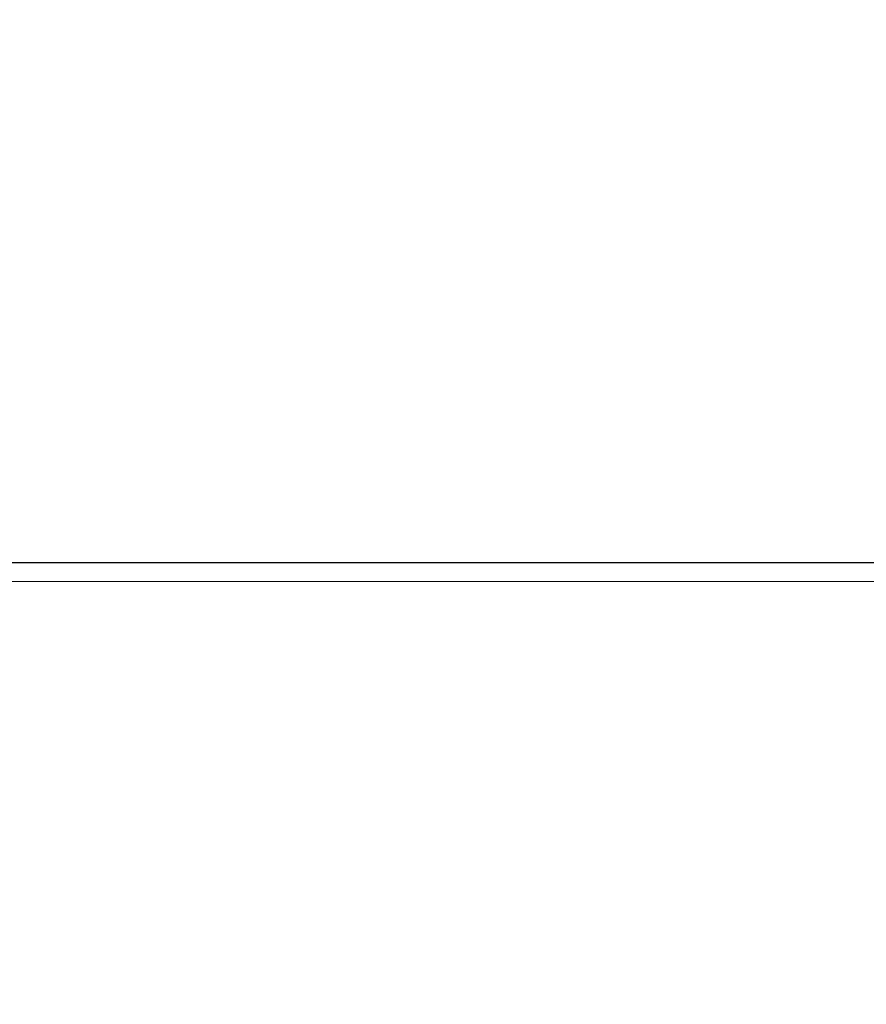
# Model space of a CAD drawing. Extents: x 0 to 60.3, y -1.5 to 81.5.
# Drawn here: x 24.6 to 24.7, y 14.7 to 14.8 of the extents above; entities that cross this region are included whole.
import ezdxf

# ---------------------------------------------------------------- set-up
doc = ezdxf.new("R2010")
doc.units = 0
doc.header["$MEASUREMENT"] = 0
doc.header["$PDMODE"] = 2
doc.layers.get('0').update_dxf_attribs({"linetype": 'CONTINUOUS'})
doc.layers.get('Defpoints').update_dxf_attribs({"linetype": 'CONTINUOUS'})
for name, color, linetype, lineweight in [('Dimension', 2, 'CONTINUOUS', 15), ('GLASS', 121, 'CONTINUOUS', 5), ('Object', 7, 'CONTINUOUS', 30)]:
    doc.layers.add(name, color=color, linetype=linetype, lineweight=lineweight)
doc.styles.get("Standard").update_dxf_attribs({"font": 'arial.ttf'})
doc.dimstyles.new('Nabco Dimension Arch Style - Autocad', dxfattribs={"dimscale": 6, "dimtxt": 0.125, "dimasz": 0.125, "dimexe": 0.04, "dimexo": 0.04, "dimgap": 0.04, "dimtad": 0, "dimdec": 4, "dimzin": 4, "dimdsep": 46, "dimlunit": 5, "dimtxsty": 'Standard', "dimcen": 0, "dimclrd": 256, "dimclre": 256, "dimclrt": 256, "dimadec": 1, "dimazin": 1, "dimtm": 1e-09, "dimtfac": 1, "dimtdec": 4, "dimtofl": 0, "dimtmove": 0, "dimatfit": 3, "dimfxl": 0, "dimfrac": 2, "dimtolj": 1, "dimtzin": 4, "dimlwd": -1, "dimlwe": -1, "dimarcsym": 0})

# ---------------------------------------------------------------- blocks, each defined once
blk = doc.blocks.new('GLSTOP')
blk.add_line((-0.42111, -0.12513), (-0.77053, -0.12513))
blk = doc.blocks.new('STRIKE')
at = {"rotation": 180}
blk.add_blockref('GLSTOP', (-0.17197, -0.87531), dxfattribs=at)
blk = doc.blocks.new('*D31')
at = {"layer": 'Defpoints', "color": 0}
for p in [(29.57785, 18.39736), (29.57785, 14.61454), (27.45317, 13.72831)]:
    blk.add_point(p, dxfattribs=at)
at = {"layer": 'Dimension'}
for p, q in [((27.45317, 13.96831), (27.45317, 18.63736)), ((29.57785, 14.85454), (29.57785, 18.63736)), ((27.45317, 18.39736), (26.68041, 18.39736)), ((28.82785, 18.39736), (28.20317, 18.39736))]:
    blk.add_line(p, q, dxfattribs=at)
for points in [[(28.20317, 18.52236), (28.20317, 18.27236), (27.45317, 18.39736)], [(28.82785, 18.52236), (28.82785, 18.27236), (29.57785, 18.39736)]]:
    blk.add_solid(points, dxfattribs=at)
at = {"layer": 'Dimension', "insert": (25.08014, 18.39736), "char_height": 0.48, "attachment_point": 5}
blk.add_mtext('\\A1;2 1/8\\P [54] TYP', dxfattribs=at)

msp = doc.modelspace()

# ---------------------------------------------------------------- linework, layer by layer
at = {"layer": 'GLASS'}
msp.add_line((25.63863, 14.72914), (24.52443, 14.72914), dxfattribs=at)

# ---------------------------------------------------------------- block references
at = {"layer": 'Object'}
msp.add_blockref('STRIKE', (24.27909, 15.48149), dxfattribs=at)

# ---------------------------------------------------------------- dimensions: what is measured, and where the dimension line sits
at = {"layer": 'Dimension'}
dim = msp.add_linear_dim(base=(29.57785, 18.39736), p1=(27.45317, 13.72831), p2=(29.57785, 14.61454), text='<> TYP', dimstyle='Nabco Dimension Arch Style - Autocad', override={"dimtxt": 0.08, "dimpost": '\\X'}, dxfattribs=at)
dim.commit()
dim.dimension.update_dxf_attribs({"geometry": '*D31', "text_midpoint": (25.08014, 18.39736), "dimtype": 160})

doc.saveas('drawing.dxf')
